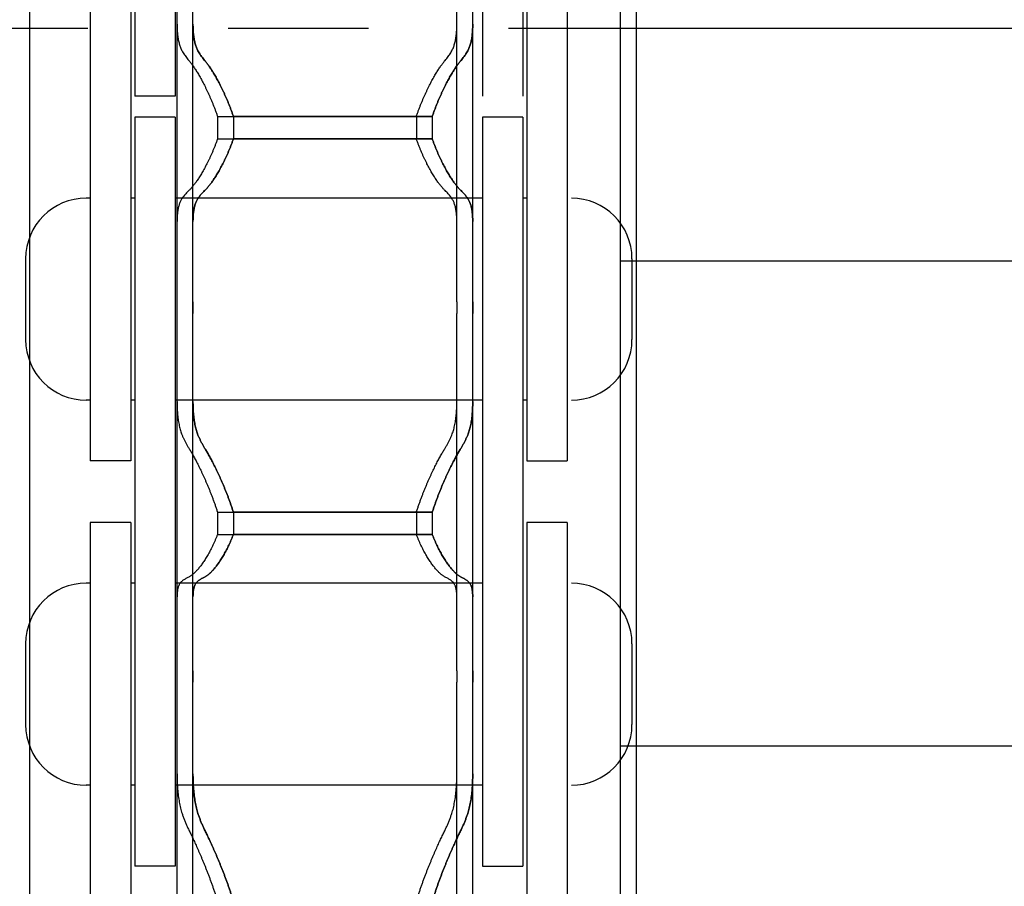
# Model space of a CAD drawing. Units: millimetres. Extents: x 63981 to 303970, y -19131 to 15677.
# Drawn here: x 72923 to 73045, y -15433 to -15325 of the extents above; entities that cross this region are included whole.
import ezdxf

# ---------------------------------------------------------------- set-up
doc = ezdxf.new("R2010")
doc.units = ezdxf.units.MM
doc.header["$LTSCALE"] = 46.255
doc.linetypes.add('CENTER', pattern=[0.6, 0.375, -0.075, 0.075, -0.075])
doc.layers.get('0').update_dxf_attribs({"linetype": 'CONTINUOUS'})
for name, color, linetype in [('FLGU_TSS4005_01_LEFT_2_336', 7, 'CONTINUOUS'), ('FLGU_TSS4005_01_NEW_VIE232', 7, 'CONTINUOUS'), ('FLGU_TSS4006_21_NEW_VIE282', 7, 'CONTINUOUS'), ('FLGU_TSS4006_21_NEW_VIE298', 7, 'CONTINUOUS'), ('FLGU_TSS4006_21_NEW_VIE299', 7, 'CONTINUOUS'), ('FLGU_TSS4006_21_NEW_VIE300', 7, 'CONTINUOUS'), ('FLGU_TSS4006_22_NEW_VIE293', 7, 'CONTINUOUS'), ('FLGU_TSS4006_22_NEW_VIE294', 7, 'CONTINUOUS'), ('FLGU_TSS4006_23_NEW_VIE295', 7, 'CONTINUOUS'), ('FLGU_TSS4006_23_NEW_VIE301', 7, 'CONTINUOUS')]:
    doc.layers.add(name, color=color, linetype=linetype)

msp = doc.modelspace()

# ---------------------------------------------------------------- linework, layer by layer
for p, q in [((72985.6677, -15379.8908), (72990.6677, -15379.8908)), ((72980.1677, -15430.0158), (72985.1677, -15430.0158))]:
    msp.add_line(p, q)
at = {"layer": 'FLGU_TSS4005_01_LEFT_2_336', "color": 7, "linetype": 'CENTER', "ltscale": 5}
msp.add_line((74041.487, -15326.3908), (70565.6237, -15326.3908), dxfattribs=at)
at = {"layer": 'FLGU_TSS4005_01_NEW_VIE232', "color": 7, "linetype": 'Continuous'}
for p, q in [((72924.1677, -15126.3908), (72924.1677, -15526.3908)), ((72924.1677, -15126.3908), (72924.1677, -15526.3908)), ((72997.2012, -15126.3908), (72997.2012, -15526.3908)), ((72999.1677, -15126.3908), (72999.1677, -15526.3908)), ((72999.1677, -15126.3908), (72999.1677, -15526.3908)), ((72942.4012, -15360.2352), (72942.4012, -15315.5727)), ((72944.3677, -15360.2352), (72944.3677, -15315.5727)), ((72944.3677, -15360.2352), (72944.3677, -15315.5727)), ((72977.0012, -15360.2352), (72977.0012, -15315.5727)), ((72978.9677, -15360.2352), (72978.9677, -15315.5727)), ((72978.9677, -15360.2352), (72978.9677, -15315.5727)), ((72942.4012, -15325.8772), (72942.4063, -15326.285)), ((72944.3677, -15325.8772), (72944.3728, -15326.285)), ((72944.3728, -15326.285), (72944.3677, -15325.8772)), ((72976.9961, -15326.285), (72977.0012, -15325.8772)), ((72978.9626, -15326.285), (72978.9677, -15325.8772)), ((72978.9677, -15325.8772), (72978.9626, -15326.285)), ((72947.4024, -15337.2833), (72971.9999, -15337.2833)), ((72947.4024, -15337.2833), (72947.4024, -15340.079)), ((72949.369, -15337.2833), (72973.9665, -15337.2833)), ((72949.369, -15337.2833), (72949.369, -15340.079)), ((72973.9665, -15337.2833), (72949.369, -15337.2833)), ((72949.369, -15337.2833), (72949.369, -15340.079)), ((72971.9999, -15337.2833), (72971.9999, -15340.079)), ((72973.9665, -15337.2833), (72973.9665, -15340.079)), ((72973.9665, -15337.2833), (72973.9665, -15340.079)), ((72947.4024, -15340.079), (72971.9999, -15340.079)), ((72949.369, -15340.079), (72973.9665, -15340.079)), ((72973.9665, -15340.079), (72949.369, -15340.079)), ((72942.4063, -15349.9205), (72942.4012, -15350.2886)), ((72944.3728, -15349.9205), (72944.3677, -15350.2886)), ((72944.3677, -15350.2886), (72944.3728, -15349.9205)), ((72977.0012, -15350.2886), (72976.9961, -15349.9205)), ((72978.9677, -15350.2886), (72978.9626, -15349.9205)), ((72978.9626, -15349.9205), (72978.9677, -15350.2886)), ((72997.2012, -15355.1408), (73147.2012, -15355.1408)), ((72942.4012, -15361.6583), (72942.4012, -15360.2352)), ((72944.3677, -15361.6583), (72944.3677, -15360.2352)), ((72944.3677, -15360.2352), (72944.3677, -15361.6583)), ((72977.0012, -15360.2352), (72977.0012, -15361.6583)), ((72978.9677, -15360.2352), (72978.9677, -15361.6583)), ((72978.9677, -15361.6583), (72978.9677, -15360.2352)), ((72942.4012, -15405.8508), (72942.4012, -15361.6583)), ((72944.3677, -15405.8508), (72944.3677, -15361.6583)), ((72944.3677, -15405.8508), (72944.3677, -15361.6583)), ((72977.0012, -15405.8508), (72977.0012, -15361.6583)), ((72978.9677, -15405.8508), (72978.9677, -15361.6583)), ((72978.9677, -15405.8508), (72978.9677, -15361.6583)), ((72942.4012, -15372.5688), (72942.4063, -15373.0517)), ((72944.3677, -15372.5688), (72944.3728, -15373.0517)), ((72944.3728, -15373.0517), (72944.3677, -15372.5688)), ((72976.9961, -15373.0517), (72977.0012, -15372.5688)), ((72978.9626, -15373.0517), (72978.9677, -15372.5688)), ((72978.9677, -15372.5688), (72978.9626, -15373.0517)), ((72947.4024, -15386.2437), (72971.9999, -15386.2437)), ((72947.4024, -15386.2437), (72947.4024, -15389.01)), ((72949.369, -15386.2437), (72973.9665, -15386.2437)), ((72949.369, -15386.2437), (72949.369, -15389.01)), ((72973.9665, -15386.2437), (72949.369, -15386.2437)), ((72949.369, -15386.2437), (72949.369, -15389.01)), ((72971.9999, -15386.2437), (72971.9999, -15389.01)), ((72973.9665, -15386.2437), (72973.9665, -15389.01)), ((72973.9665, -15386.2437), (72973.9665, -15389.01)), ((72947.4024, -15389.01), (72971.9999, -15389.01)), ((72949.369, -15389.01), (72973.9665, -15389.01)), ((72973.9665, -15389.01), (72949.369, -15389.01)), ((72942.4063, -15396.4384), (72942.4012, -15396.7233)), ((72944.3728, -15396.4384), (72944.3677, -15396.7233)), ((72944.3677, -15396.7233), (72944.3728, -15396.4384)), ((72977.0012, -15396.7233), (72976.9961, -15396.4384)), ((72978.9677, -15396.7233), (72978.9626, -15396.4384)), ((72978.9626, -15396.4384), (72978.9677, -15396.7233)), ((72942.4012, -15407.2489), (72942.4012, -15405.8508)), ((72944.3677, -15407.2489), (72944.3677, -15405.8508)), ((72944.3677, -15405.8508), (72944.3677, -15407.2489)), ((72977.0012, -15405.8508), (72977.0012, -15407.2489)), ((72978.9677, -15405.8508), (72978.9677, -15407.2489)), ((72978.9677, -15407.2489), (72978.9677, -15405.8508)), ((72942.4012, -15450.3509), (72942.4012, -15407.2489)), ((72944.3677, -15450.3509), (72944.3677, -15407.2489)), ((72944.3677, -15450.3509), (72944.3677, -15407.2489)), ((72977.0012, -15450.3509), (72977.0012, -15407.2489)), ((72978.9677, -15450.3509), (72978.9677, -15407.2489)), ((72978.9677, -15450.3509), (72978.9677, -15407.2489)), ((72997.2012, -15415.1408), (73147.2012, -15415.1408)), ((72942.4012, -15418.6122), (72942.4063, -15419.1633)), ((72944.3677, -15418.6122), (72944.3728, -15419.1633)), ((72944.3728, -15419.1633), (72944.3677, -15418.6122)), ((72976.9961, -15419.1633), (72977.0012, -15418.6122)), ((72978.9626, -15419.1633), (72978.9677, -15418.6122)), ((72978.9677, -15418.6122), (72978.9626, -15419.1633))]:
    msp.add_line(p, q, dxfattribs=at)
for points, start_tangent, end_tangent in [([(72942.4063, -15326.285), (72942.4194, -15326.6155), (72942.4407, -15326.9319), (72942.4703, -15327.2343), (72942.5084, -15327.5229), (72942.555, -15327.7979), (72942.6102, -15328.0595), (72942.6742, -15328.3078), (72942.7471, -15328.5431), (72942.8289, -15328.7657), (72942.9199, -15328.9756), (72943.0202, -15329.173)], (0.00159569, -0.05956222), (0.02866691, -0.05223422)), ([(72944.3728, -15326.285), (72944.3859, -15326.6155), (72944.4072, -15326.9319), (72944.4369, -15327.2343), (72944.4749, -15327.5229), (72944.5216, -15327.7979), (72944.5768, -15328.0595), (72944.6408, -15328.3078), (72944.7136, -15328.5431), (72944.7955, -15328.7657), (72944.8865, -15328.9756), (72944.9868, -15329.173)], (0.00159569, -0.05956222), (0.02866691, -0.05223422)), ([(72944.9868, -15329.173), (72944.8865, -15328.9756), (72944.7955, -15328.7657), (72944.7136, -15328.5431), (72944.6408, -15328.3078), (72944.5768, -15328.0595), (72944.5216, -15327.7979), (72944.4749, -15327.5229), (72944.4369, -15327.2343), (72944.4072, -15326.9319), (72944.3859, -15326.6155), (72944.3728, -15326.285)], (-0.02866691, 0.05223422), (-0.00159569, 0.05956222)), ([(72976.3821, -15329.173), (72976.4824, -15328.9756), (72976.5734, -15328.7657), (72976.6553, -15328.5431), (72976.7281, -15328.3078), (72976.7921, -15328.0595), (72976.8474, -15327.7979), (72976.894, -15327.5229), (72976.932, -15327.2343), (72976.9617, -15326.9319), (72976.983, -15326.6155), (72976.9961, -15326.285)], (0.02866691, 0.05223422), (0.00159569, 0.05956222)), ([(72978.3487, -15329.173), (72978.449, -15328.9756), (72978.54, -15328.7657), (72978.6218, -15328.5431), (72978.6947, -15328.3078), (72978.7587, -15328.0595), (72978.8139, -15327.7979), (72978.8605, -15327.5229), (72978.8986, -15327.2343), (72978.9282, -15326.9319), (72978.9495, -15326.6155), (72978.9626, -15326.285)], (0.02866691, 0.05223422), (0.00159569, 0.05956222)), ([(72978.9626, -15326.285), (72978.9495, -15326.6155), (72978.9282, -15326.9319), (72978.8986, -15327.2343), (72978.8605, -15327.5229), (72978.8139, -15327.7979), (72978.7587, -15328.0595), (72978.6947, -15328.3078), (72978.6218, -15328.5431), (72978.54, -15328.7657), (72978.449, -15328.9756), (72978.3487, -15329.173)], (-0.00159569, -0.05956222), (-0.02866691, -0.05223422)), ([(72943.0202, -15329.173), (72943.1581, -15329.4113), (72943.3096, -15329.6486), (72943.4746, -15329.8848), (72943.6532, -15330.1199), (72943.8451, -15330.3538)], (0.01388295, -0.02529624), (0.01870845, -0.02196884)), ([(72944.9868, -15329.173), (72945.1247, -15329.4113), (72945.2762, -15329.6486), (72945.4412, -15329.8848), (72945.6198, -15330.1199), (72945.8117, -15330.3538)], (0.01388295, -0.02529624), (0.01870845, -0.02196884)), ([(72945.8117, -15330.3538), (72945.6198, -15330.1199), (72945.4412, -15329.8848), (72945.2762, -15329.6486), (72945.1247, -15329.4113), (72944.9868, -15329.173)], (-0.01870845, 0.02196884), (-0.01388295, 0.02529624)), ([(72975.5572, -15330.3538), (72975.7491, -15330.1199), (72975.9277, -15329.8848), (72976.0928, -15329.6486), (72976.2443, -15329.4113), (72976.3821, -15329.173)], (0.01870845, 0.02196884), (0.01388295, 0.02529624)), ([(72977.5238, -15330.3538), (72977.7157, -15330.1199), (72977.8943, -15329.8848), (72978.0593, -15329.6486), (72978.2108, -15329.4113), (72978.3487, -15329.173)], (0.01870845, 0.02196884), (0.01388295, 0.02529624)), ([(72978.3487, -15329.173), (72978.2108, -15329.4113), (72978.0593, -15329.6486), (72977.8943, -15329.8848), (72977.7157, -15330.1199), (72977.5238, -15330.3538)], (-0.01388295, -0.02529624), (-0.01870845, -0.02196884)), ([(72943.8451, -15330.3538), (72943.9618, -15330.4945), (72944.0828, -15330.6478), (72944.2078, -15330.8135), (72944.3366, -15330.9916), (72944.469, -15331.182), (72944.6049, -15331.3848), (72944.7439, -15331.6), (72944.886, -15331.8273), (72945.0308, -15332.0667), (72945.1779, -15332.3181), (72945.3271, -15332.5811), (72945.478, -15332.8556), (72945.6302, -15333.1413), (72945.7833, -15333.4379), (72945.9368, -15333.7449), (72946.0905, -15334.0619), (72946.2437, -15334.3885), (72946.3961, -15334.7244), (72946.5472, -15335.0687), (72946.6966, -15335.4212), (72946.8438, -15335.781), (72946.9884, -15336.1478), (72947.13, -15336.5208), (72947.2681, -15336.8995), (72947.4024, -15337.2833)], (0.10147501, -0.11915945), (0.05073529, -0.14806108)), ([(72945.8117, -15330.3538), (72945.9284, -15330.4945), (72946.0494, -15330.6478), (72946.1744, -15330.8135), (72946.3031, -15330.9916), (72946.4355, -15331.182), (72946.5714, -15331.3848), (72946.7105, -15331.6), (72946.8526, -15331.8273), (72946.9974, -15332.0667), (72947.1445, -15332.3181), (72947.2937, -15332.5811), (72947.4445, -15332.8556), (72947.5967, -15333.1413), (72947.7498, -15333.4379), (72947.9034, -15333.7449), (72948.057, -15334.0619), (72948.2103, -15334.3885), (72948.3627, -15334.7244), (72948.5138, -15335.0687), (72948.6632, -15335.4212), (72948.8104, -15335.781), (72948.955, -15336.1478), (72949.0965, -15336.5208), (72949.2347, -15336.8995), (72949.369, -15337.2833)], (0.10147501, -0.11915945), (0.05073529, -0.14806108)), ([(72949.369, -15337.2833), (72949.2347, -15336.8995), (72949.0965, -15336.5208), (72948.955, -15336.1478), (72948.8104, -15335.781), (72948.6632, -15335.4212), (72948.5138, -15335.0687), (72948.3627, -15334.7244), (72948.2103, -15334.3885), (72948.057, -15334.0619), (72947.9034, -15333.7449), (72947.7498, -15333.4379), (72947.5967, -15333.1413), (72947.4445, -15332.8556), (72947.2937, -15332.5811), (72947.1445, -15332.3181), (72946.9974, -15332.0667), (72946.8526, -15331.8273), (72946.7105, -15331.6), (72946.5714, -15331.3849), (72946.4355, -15331.182), (72946.3031, -15330.9916), (72946.1744, -15330.8135), (72946.0494, -15330.6478), (72945.9284, -15330.4945), (72945.8117, -15330.3538)], (-0.05073529, 0.14806108), (-0.10147501, 0.11915945)), ([(72971.9999, -15337.2833), (72972.1342, -15336.8995), (72972.2724, -15336.5208), (72972.4139, -15336.1478), (72972.5585, -15335.781), (72972.7057, -15335.4212), (72972.8551, -15335.0687), (72973.0062, -15334.7244), (72973.1586, -15334.3885), (72973.3119, -15334.0619), (72973.4655, -15333.7449), (72973.6191, -15333.4379), (72973.7722, -15333.1413), (72973.9244, -15332.8556), (72974.0752, -15332.5811), (72974.2244, -15332.3181), (72974.3716, -15332.0667), (72974.5163, -15331.8273), (72974.6584, -15331.6), (72974.7975, -15331.3849), (72974.9334, -15331.182), (72975.0658, -15330.9916), (72975.1946, -15330.8135), (72975.3195, -15330.6478), (72975.4405, -15330.4945), (72975.5572, -15330.3538)], (0.05073529, 0.14806108), (0.10147501, 0.11915945)), ([(72973.9665, -15337.2833), (72974.1008, -15336.8995), (72974.2389, -15336.5208), (72974.3805, -15336.1478), (72974.5251, -15335.781), (72974.6723, -15335.4212), (72974.8217, -15335.0687), (72974.9728, -15334.7244), (72975.1252, -15334.3885), (72975.2784, -15334.0619), (72975.4321, -15333.7449), (72975.5856, -15333.4379), (72975.7387, -15333.1413), (72975.8909, -15332.8556), (72976.0418, -15332.5811), (72976.191, -15332.3181), (72976.3381, -15332.0667), (72976.4829, -15331.8273), (72976.625, -15331.6), (72976.7641, -15331.3849), (72976.8999, -15331.182), (72977.0324, -15330.9916), (72977.1611, -15330.8135), (72977.2861, -15330.6478), (72977.4071, -15330.4945), (72977.5238, -15330.3538)], (0.05073529, 0.14806108), (0.10147501, 0.11915945)), ([(72977.5238, -15330.3538), (72977.4071, -15330.4945), (72977.2861, -15330.6478), (72977.1611, -15330.8135), (72977.0324, -15330.9916), (72976.8999, -15331.182), (72976.7641, -15331.3848), (72976.625, -15331.6), (72976.4829, -15331.8273), (72976.3381, -15332.0667), (72976.191, -15332.3181), (72976.0418, -15332.5811), (72975.8909, -15332.8556), (72975.7387, -15333.1413), (72975.5856, -15333.4379), (72975.4321, -15333.7449), (72975.2784, -15334.0619), (72975.1252, -15334.3885), (72974.9728, -15334.7244), (72974.8217, -15335.0687), (72974.6723, -15335.4212), (72974.5251, -15335.781), (72974.3805, -15336.1478), (72974.2389, -15336.5208), (72974.1008, -15336.8995), (72973.9665, -15337.2833)], (-0.10147501, -0.11915945), (-0.05073529, -0.14806108)), ([(72947.4024, -15340.079), (72947.2681, -15340.4476), (72947.13, -15340.8105), (72946.9884, -15341.167), (72946.8438, -15341.5165), (72946.6966, -15341.8585), (72946.5472, -15342.1924), (72946.3961, -15342.5177), (72946.2437, -15342.8337), (72946.0905, -15343.14), (72945.9368, -15343.4362), (72945.7833, -15343.7218), (72945.6302, -15343.9965), (72945.478, -15344.2599), (72945.3271, -15344.5117), (72945.1779, -15344.7516), (72945.0308, -15344.9795), (72944.886, -15345.1951), (72944.7439, -15345.3983), (72944.6049, -15345.589), (72944.469, -15345.7672), (72944.3366, -15345.9328), (72944.2078, -15346.0858), (72944.0828, -15346.2263), (72943.9618, -15346.3541), (72943.8451, -15346.4694)], (-0.04943459, -0.13874433), (-0.10670626, -0.10152606)), ([(72949.369, -15340.079), (72949.2347, -15340.4476), (72949.0965, -15340.8105), (72948.955, -15341.167), (72948.8104, -15341.5165), (72948.6632, -15341.8585), (72948.5138, -15342.1924), (72948.3627, -15342.5177), (72948.2103, -15342.8337), (72948.057, -15343.14), (72947.9034, -15343.4362), (72947.7498, -15343.7218), (72947.5967, -15343.9965), (72947.4445, -15344.2599), (72947.2937, -15344.5117), (72947.1445, -15344.7516), (72946.9974, -15344.9795), (72946.8526, -15345.1951), (72946.7105, -15345.3983), (72946.5714, -15345.589), (72946.4355, -15345.7672), (72946.3031, -15345.9328), (72946.1744, -15346.0858), (72946.0494, -15346.2263), (72945.9284, -15346.3541), (72945.8117, -15346.4694)], (-0.04943459, -0.13874433), (-0.10670626, -0.10152606)), ([(72945.8117, -15346.4694), (72945.9284, -15346.3542), (72946.0494, -15346.2263), (72946.1744, -15346.0858), (72946.3031, -15345.9328), (72946.4355, -15345.7672), (72946.5714, -15345.589), (72946.7105, -15345.3983), (72946.8526, -15345.1951), (72946.9974, -15344.9795), (72947.1445, -15344.7516), (72947.2937, -15344.5117), (72947.4445, -15344.2599), (72947.5967, -15343.9965), (72947.7498, -15343.7218), (72947.9034, -15343.4362), (72948.057, -15343.14), (72948.2103, -15342.8337), (72948.3627, -15342.5177), (72948.5138, -15342.1924), (72948.6632, -15341.8585), (72948.8104, -15341.5165), (72948.955, -15341.167), (72949.0965, -15340.8105), (72949.2347, -15340.4476), (72949.369, -15340.079)], (0.10670626, 0.10152606), (0.04943459, 0.13874433)), ([(72975.5572, -15346.4694), (72975.4405, -15346.3542), (72975.3195, -15346.2263), (72975.1946, -15346.0858), (72975.0658, -15345.9328), (72974.9334, -15345.7672), (72974.7975, -15345.589), (72974.6584, -15345.3983), (72974.5163, -15345.1951), (72974.3716, -15344.9795), (72974.2244, -15344.7516), (72974.0752, -15344.5117), (72973.9244, -15344.2599), (72973.7722, -15343.9965), (72973.6191, -15343.7218), (72973.4655, -15343.4362), (72973.3119, -15343.14), (72973.1586, -15342.8337), (72973.0062, -15342.5177), (72972.8551, -15342.1924), (72972.7057, -15341.8585), (72972.5585, -15341.5165), (72972.4139, -15341.167), (72972.2724, -15340.8105), (72972.1342, -15340.4476), (72971.9999, -15340.079)], (-0.10670626, 0.10152606), (-0.04943459, 0.13874433)), ([(72977.5238, -15346.4694), (72977.4071, -15346.3542), (72977.2861, -15346.2263), (72977.1611, -15346.0858), (72977.0324, -15345.9328), (72976.8999, -15345.7672), (72976.7641, -15345.589), (72976.625, -15345.3983), (72976.4829, -15345.1951), (72976.3381, -15344.9795), (72976.191, -15344.7516), (72976.0418, -15344.5117), (72975.8909, -15344.2599), (72975.7387, -15343.9965), (72975.5856, -15343.7218), (72975.4321, -15343.4362), (72975.2784, -15343.14), (72975.1252, -15342.8337), (72974.9728, -15342.5177), (72974.8217, -15342.1924), (72974.6723, -15341.8585), (72974.5251, -15341.5165), (72974.3805, -15341.167), (72974.2389, -15340.8105), (72974.1008, -15340.4476), (72973.9665, -15340.079)], (-0.10670626, 0.10152606), (-0.04943459, 0.13874433)), ([(72973.9665, -15340.079), (72974.1008, -15340.4476), (72974.2389, -15340.8105), (72974.3805, -15341.167), (72974.5251, -15341.5165), (72974.6723, -15341.8585), (72974.8217, -15342.1924), (72974.9728, -15342.5177), (72975.1252, -15342.8337), (72975.2784, -15343.14), (72975.4321, -15343.4362), (72975.5856, -15343.7218), (72975.7387, -15343.9965), (72975.8909, -15344.2599), (72976.0418, -15344.5117), (72976.191, -15344.7516), (72976.3381, -15344.9795), (72976.4829, -15345.1951), (72976.625, -15345.3983), (72976.7641, -15345.589), (72976.8999, -15345.7672), (72977.0324, -15345.9328), (72977.1611, -15346.0858), (72977.2861, -15346.2263), (72977.4071, -15346.3541), (72977.5238, -15346.4694)], (0.04943459, -0.13874433), (0.10670626, -0.10152606)), ([(72943.8451, -15346.4694), (72943.6532, -15346.6589), (72943.4746, -15346.8494), (72943.3096, -15347.0408), (72943.1581, -15347.2331), (72943.0202, -15347.4261)], (-0.01833753, -0.01744731), (-0.0141948, -0.02095665)), ([(72945.8117, -15346.4694), (72945.6198, -15346.6589), (72945.4412, -15346.8494), (72945.2762, -15347.0408), (72945.1247, -15347.2331), (72944.9868, -15347.4261)], (-0.01833753, -0.01744731), (-0.0141948, -0.02095665)), ([(72944.9868, -15347.4261), (72945.1247, -15347.2331), (72945.2762, -15347.0408), (72945.4412, -15346.8494), (72945.6198, -15346.6589), (72945.8117, -15346.4694)], (0.0141948, 0.02095665), (0.01833753, 0.01744731)), ([(72976.3821, -15347.4261), (72976.2443, -15347.2331), (72976.0928, -15347.0408), (72975.9277, -15346.8494), (72975.7491, -15346.6589), (72975.5572, -15346.4694)], (-0.0141948, 0.02095665), (-0.01833753, 0.01744731)), ([(72978.3487, -15347.4261), (72978.2108, -15347.2331), (72978.0593, -15347.0408), (72977.8943, -15346.8494), (72977.7157, -15346.6589), (72977.5238, -15346.4694)], (-0.0141948, 0.02095665), (-0.01833753, 0.01744731)), ([(72977.5238, -15346.4694), (72977.7157, -15346.6589), (72977.8943, -15346.8494), (72978.0593, -15347.0408), (72978.2108, -15347.2331), (72978.3487, -15347.4261)], (0.01833753, -0.01744731), (0.0141948, -0.02095665)), ([(72943.0202, -15347.4261), (72942.92, -15347.5873), (72942.829, -15347.7611), (72942.7471, -15347.9475), (72942.6742, -15348.1469), (72942.6102, -15348.3593), (72942.555, -15348.585), (72942.5084, -15348.8243), (72942.4703, -15349.0772), (72942.4407, -15349.3441), (72942.4194, -15349.6252), (72942.4063, -15349.9205)], (-0.02917964, -0.04307968), (-0.00155543, -0.05200856)), ([(72944.9868, -15347.4261), (72944.8865, -15347.5873), (72944.7955, -15347.7611), (72944.7137, -15347.9475), (72944.6408, -15348.1469), (72944.5768, -15348.3593), (72944.5216, -15348.585), (72944.475, -15348.8243), (72944.4369, -15349.0772), (72944.4073, -15349.3441), (72944.3859, -15349.6252), (72944.3728, -15349.9205)], (-0.02917964, -0.04307968), (-0.00155543, -0.05200856)), ([(72944.3728, -15349.9205), (72944.3859, -15349.6252), (72944.4073, -15349.3441), (72944.4369, -15349.0772), (72944.475, -15348.8243), (72944.5216, -15348.585), (72944.5768, -15348.3593), (72944.6408, -15348.1469), (72944.7137, -15347.9475), (72944.7955, -15347.7611), (72944.8865, -15347.5873), (72944.9868, -15347.4261)], (0.00155543, 0.05200856), (0.02917964, 0.04307968)), ([(72976.9961, -15349.9205), (72976.983, -15349.6252), (72976.9616, -15349.3441), (72976.932, -15349.0772), (72976.8939, -15348.8243), (72976.8473, -15348.585), (72976.7921, -15348.3593), (72976.7281, -15348.1469), (72976.6552, -15347.9475), (72976.5734, -15347.7611), (72976.4824, -15347.5873), (72976.3821, -15347.4261)], (-0.00155543, 0.05200856), (-0.02917964, 0.04307968)), ([(72978.9626, -15349.9205), (72978.9495, -15349.6252), (72978.9282, -15349.3441), (72978.8986, -15349.0772), (72978.8605, -15348.8243), (72978.8139, -15348.585), (72978.7587, -15348.3593), (72978.6947, -15348.1469), (72978.6218, -15347.9475), (72978.54, -15347.7611), (72978.449, -15347.5873), (72978.3487, -15347.4261)], (-0.00155543, 0.05200856), (-0.02917964, 0.04307968)), ([(72978.3487, -15347.4261), (72978.449, -15347.5873), (72978.54, -15347.7611), (72978.6218, -15347.9475), (72978.6947, -15348.1469), (72978.7587, -15348.3593), (72978.8139, -15348.585), (72978.8605, -15348.8243), (72978.8986, -15349.0772), (72978.9282, -15349.3441), (72978.9495, -15349.6252), (72978.9626, -15349.9205)], (0.02917964, -0.04307968), (0.00155543, -0.05200856)), ([(72942.4063, -15373.0517), (72942.4194, -15373.4493), (72942.4407, -15373.833), (72942.4703, -15374.203), (72942.5084, -15374.5596), (72942.555, -15374.903), (72942.6102, -15375.2334), (72942.6742, -15375.5507), (72942.7471, -15375.8554), (72942.8289, -15376.1476), (72942.9199, -15376.4275), (72943.0202, -15376.6952)], (0.00166133, -0.07426284), (0.02765215, -0.06894265)), ([(72944.3728, -15373.0517), (72944.386, -15373.4493), (72944.4073, -15373.833), (72944.4369, -15374.203), (72944.4749, -15374.5596), (72944.5215, -15374.903), (72944.5768, -15375.2334), (72944.6408, -15375.5507), (72944.7136, -15375.8554), (72944.7955, -15376.1476), (72944.8865, -15376.4275), (72944.9868, -15376.6952)], (0.00166133, -0.07426284), (0.02765215, -0.06894265)), ([(72944.9868, -15376.6952), (72944.8865, -15376.4275), (72944.7955, -15376.1476), (72944.7136, -15375.8554), (72944.6408, -15375.5507), (72944.5768, -15375.2334), (72944.5215, -15374.903), (72944.4749, -15374.5596), (72944.4369, -15374.203), (72944.4073, -15373.833), (72944.386, -15373.4493), (72944.3728, -15373.0517)], (-0.02765215, 0.06894265), (-0.00166133, 0.07426284)), ([(72976.3821, -15376.6952), (72976.4824, -15376.4275), (72976.5734, -15376.1476), (72976.6553, -15375.8554), (72976.7281, -15375.5507), (72976.7921, -15375.2334), (72976.8474, -15374.903), (72976.894, -15374.5596), (72976.932, -15374.203), (72976.9616, -15373.833), (72976.983, -15373.4493), (72976.9961, -15373.0517)], (0.02765215, 0.06894265), (0.00166133, 0.07426284)), ([(72978.3487, -15376.6952), (72978.449, -15376.4275), (72978.54, -15376.1476), (72978.6218, -15375.8554), (72978.6947, -15375.5507), (72978.7587, -15375.2334), (72978.8139, -15374.903), (72978.8605, -15374.5596), (72978.8986, -15374.203), (72978.9282, -15373.833), (72978.9495, -15373.4493), (72978.9626, -15373.0517)], (0.02765215, 0.06894265), (0.00166133, 0.07426284)), ([(72978.9626, -15373.0517), (72978.9495, -15373.4493), (72978.9282, -15373.833), (72978.8986, -15374.203), (72978.8605, -15374.5596), (72978.8139, -15374.903), (72978.7587, -15375.2334), (72978.6947, -15375.5507), (72978.6218, -15375.8554), (72978.54, -15376.1476), (72978.449, -15376.4275), (72978.3487, -15376.6952)], (-0.00166133, -0.07426284), (-0.02765215, -0.06894265)), ([(72943.0202, -15376.6952), (72943.1581, -15377.0213), (72943.3096, -15377.346), (72943.4746, -15377.6692), (72943.6532, -15377.9909), (72943.8451, -15378.3109)], (0.01352281, -0.03371523), (0.01919432, -0.0308409)), ([(72944.9868, -15376.6952), (72945.1247, -15377.0213), (72945.2762, -15377.346), (72945.4412, -15377.6692), (72945.6198, -15377.9909), (72945.8117, -15378.3109)], (0.01352281, -0.03371523), (0.01919432, -0.0308409)), ([(72945.8117, -15378.3109), (72945.6198, -15377.9909), (72945.4412, -15377.6692), (72945.2762, -15377.346), (72945.1247, -15377.0213), (72944.9868, -15376.6952)], (-0.01919432, 0.0308409), (-0.01352281, 0.03371523)), ([(72975.5572, -15378.3109), (72975.7491, -15377.9909), (72975.9277, -15377.6692), (72976.0928, -15377.346), (72976.2443, -15377.0213), (72976.3821, -15376.6952)], (0.01919432, 0.0308409), (0.01352281, 0.03371523)), ([(72977.5238, -15378.3109), (72977.7157, -15377.9909), (72977.8943, -15377.6692), (72978.0593, -15377.346), (72978.2108, -15377.0213), (72978.3487, -15376.6952)], (0.01919432, 0.0308409), (0.01352281, 0.03371523)), ([(72978.3487, -15376.6952), (72978.2108, -15377.0213), (72978.0593, -15377.346), (72977.8943, -15377.6692), (72977.7157, -15377.9909), (72977.5238, -15378.3109)], (-0.01352281, -0.03371523), (-0.01919432, -0.0308409)), ([(72943.8451, -15378.3109), (72943.9618, -15378.501), (72944.0828, -15378.7033), (72944.2078, -15378.9177), (72944.3366, -15379.1439), (72944.469, -15379.3819), (72944.6049, -15379.6318), (72944.7439, -15379.8934), (72944.886, -15380.1665), (72945.0308, -15380.451), (72945.1779, -15380.7466), (72945.3271, -15381.053), (72945.478, -15381.37), (72945.6302, -15381.6973), (72945.7833, -15382.0344), (72945.9368, -15382.3808), (72946.0905, -15382.7362), (72946.2437, -15383.0999), (72946.3961, -15383.4716), (72946.5472, -15383.8506), (72946.6966, -15384.2363), (72946.8438, -15384.6281), (72946.9884, -15385.0253), (72947.13, -15385.4274), (72947.2681, -15385.8338), (72947.4024, -15386.2437)], (0.0920766, -0.1479461), (0.05333338, -0.16589665)), ([(72945.8117, -15378.3109), (72945.9284, -15378.501), (72946.0494, -15378.7033), (72946.1744, -15378.9177), (72946.3031, -15379.1439), (72946.4355, -15379.3819), (72946.5714, -15379.6318), (72946.7105, -15379.8934), (72946.8526, -15380.1665), (72946.9974, -15380.451), (72947.1445, -15380.7466), (72947.2937, -15381.053), (72947.4445, -15381.37), (72947.5967, -15381.6973), (72947.7498, -15382.0344), (72947.9034, -15382.3808), (72948.057, -15382.7362), (72948.2103, -15383.0999), (72948.3627, -15383.4716), (72948.5138, -15383.8506), (72948.6632, -15384.2363), (72948.8104, -15384.6281), (72948.955, -15385.0253), (72949.0965, -15385.4274), (72949.2347, -15385.8338), (72949.369, -15386.2437)], (0.0920766, -0.1479461), (0.05333338, -0.16589665)), ([(72949.369, -15386.2437), (72949.2347, -15385.8338), (72949.0965, -15385.4274), (72948.955, -15385.0253), (72948.8104, -15384.6281), (72948.6632, -15384.2363), (72948.5138, -15383.8506), (72948.3627, -15383.4716), (72948.2103, -15383.0999), (72948.057, -15382.7362), (72947.9034, -15382.3808), (72947.7498, -15382.0344), (72947.5967, -15381.6973), (72947.4445, -15381.37), (72947.2937, -15381.053), (72947.1445, -15380.7466), (72946.9974, -15380.451), (72946.8526, -15380.1665), (72946.7105, -15379.8934), (72946.5714, -15379.6318), (72946.4355, -15379.3819), (72946.3031, -15379.1439), (72946.1744, -15378.9177), (72946.0494, -15378.7033), (72945.9284, -15378.501), (72945.8117, -15378.3109)], (-0.05333338, 0.16589665), (-0.0920766, 0.1479461)), ([(72971.9999, -15386.2437), (72972.1342, -15385.8338), (72972.2724, -15385.4274), (72972.4139, -15385.0253), (72972.5585, -15384.6281), (72972.7057, -15384.2363), (72972.8551, -15383.8506), (72973.0062, -15383.4716), (72973.1586, -15383.0999), (72973.3119, -15382.7362), (72973.4655, -15382.3808), (72973.6191, -15382.0344), (72973.7722, -15381.6973), (72973.9244, -15381.37), (72974.0752, -15381.053), (72974.2244, -15380.7466), (72974.3716, -15380.451), (72974.5163, -15380.1665), (72974.6584, -15379.8934), (72974.7975, -15379.6318), (72974.9334, -15379.3819), (72975.0658, -15379.1439), (72975.1946, -15378.9177), (72975.3195, -15378.7033), (72975.4405, -15378.501), (72975.5572, -15378.3109)], (0.05333338, 0.16589665), (0.0920766, 0.1479461)), ([(72973.9665, -15386.2437), (72974.1008, -15385.8338), (72974.2389, -15385.4274), (72974.3805, -15385.0253), (72974.5251, -15384.6281), (72974.6723, -15384.2363), (72974.8217, -15383.8506), (72974.9728, -15383.4716), (72975.1252, -15383.0999), (72975.2784, -15382.7362), (72975.4321, -15382.3808), (72975.5856, -15382.0344), (72975.7387, -15381.6973), (72975.8909, -15381.37), (72976.0418, -15381.053), (72976.191, -15380.7466), (72976.3381, -15380.451), (72976.4829, -15380.1665), (72976.625, -15379.8934), (72976.7641, -15379.6318), (72976.8999, -15379.3819), (72977.0324, -15379.1439), (72977.1611, -15378.9177), (72977.2861, -15378.7033), (72977.4071, -15378.501), (72977.5238, -15378.3109)], (0.05333338, 0.16589665), (0.0920766, 0.1479461)), ([(72977.5238, -15378.3109), (72977.4071, -15378.501), (72977.2861, -15378.7033), (72977.1611, -15378.9177), (72977.0324, -15379.1439), (72976.8999, -15379.3819), (72976.7641, -15379.6318), (72976.625, -15379.8934), (72976.4829, -15380.1665), (72976.3381, -15380.451), (72976.191, -15380.7466), (72976.0418, -15381.053), (72975.8909, -15381.37), (72975.7387, -15381.6973), (72975.5856, -15382.0344), (72975.4321, -15382.3808), (72975.2784, -15382.7362), (72975.1252, -15383.0999), (72974.9728, -15383.4716), (72974.8217, -15383.8506), (72974.6723, -15384.2363), (72974.5251, -15384.6281), (72974.3805, -15385.0253), (72974.2389, -15385.4274), (72974.1008, -15385.8338), (72973.9665, -15386.2437)], (-0.0920766, -0.1479461), (-0.05333338, -0.16589665)), ([(72947.4024, -15389.01), (72947.2681, -15389.3445), (72947.13, -15389.672), (72946.9884, -15389.9917), (72946.8438, -15390.3032), (72946.6966, -15390.6059), (72946.5472, -15390.8993), (72946.3961, -15391.1829), (72946.2437, -15391.4562), (72946.0905, -15391.7187), (72945.9368, -15391.9702), (72945.7833, -15392.2101), (72945.6302, -15392.4383), (72945.478, -15392.6543), (72945.3271, -15392.8581), (72945.1779, -15393.0493), (72945.0308, -15393.2278), (72944.886, -15393.3936), (72944.7439, -15393.5465), (72944.6049, -15393.6865), (72944.469, -15393.8136), (72944.3366, -15393.9278), (72944.2078, -15394.0292), (72944.0828, -15394.1178), (72943.9618, -15394.1937), (72943.8451, -15394.2569)], (-0.04694856, -0.119912), (-0.11533732, -0.0572744)), ([(72949.369, -15389.01), (72949.2347, -15389.3445), (72949.0965, -15389.672), (72948.955, -15389.9917), (72948.8104, -15390.3032), (72948.6632, -15390.6059), (72948.5138, -15390.8993), (72948.3627, -15391.1829), (72948.2103, -15391.4562), (72948.057, -15391.7187), (72947.9034, -15391.9702), (72947.7498, -15392.2101), (72947.5967, -15392.4383), (72947.4445, -15392.6543), (72947.2937, -15392.8581), (72947.1445, -15393.0493), (72946.9974, -15393.2278), (72946.8526, -15393.3936), (72946.7105, -15393.5465), (72946.5714, -15393.6865), (72946.4355, -15393.8136), (72946.3031, -15393.9278), (72946.1744, -15394.0292), (72946.0494, -15394.1178), (72945.9284, -15394.1937), (72945.8117, -15394.2569)], (-0.04694856, -0.119912), (-0.11533732, -0.0572744)), ([(72945.8117, -15394.2569), (72945.9284, -15394.1937), (72946.0494, -15394.1178), (72946.1744, -15394.0292), (72946.3031, -15393.9278), (72946.4355, -15393.8136), (72946.5714, -15393.6865), (72946.7105, -15393.5465), (72946.8526, -15393.3936), (72946.9974, -15393.2278), (72947.1445, -15393.0493), (72947.2937, -15392.8581), (72947.4445, -15392.6543), (72947.5967, -15392.4383), (72947.7498, -15392.2101), (72947.9034, -15391.9702), (72948.057, -15391.7187), (72948.2103, -15391.4562), (72948.3627, -15391.1829), (72948.5138, -15390.8993), (72948.6632, -15390.6059), (72948.8104, -15390.3032), (72948.955, -15389.9917), (72949.0965, -15389.672), (72949.2347, -15389.3445), (72949.369, -15389.01)], (0.11533732, 0.0572744), (0.04694856, 0.119912)), ([(72975.5572, -15394.2569), (72975.4405, -15394.1937), (72975.3195, -15394.1178), (72975.1946, -15394.0292), (72975.0658, -15393.9278), (72974.9334, -15393.8136), (72974.7975, -15393.6865), (72974.6584, -15393.5465), (72974.5163, -15393.3936), (72974.3716, -15393.2278), (72974.2244, -15393.0493), (72974.0752, -15392.8581), (72973.9244, -15392.6543), (72973.7722, -15392.4383), (72973.6191, -15392.2101), (72973.4655, -15391.9702), (72973.3119, -15391.7187), (72973.1586, -15391.4562), (72973.0062, -15391.1829), (72972.8551, -15390.8993), (72972.7057, -15390.6059), (72972.5585, -15390.3032), (72972.4139, -15389.9917), (72972.2724, -15389.672), (72972.1342, -15389.3445), (72971.9999, -15389.01)], (-0.11533732, 0.0572744), (-0.04694856, 0.119912)), ([(72977.5238, -15394.2569), (72977.4071, -15394.1937), (72977.2861, -15394.1178), (72977.1611, -15394.0292), (72977.0324, -15393.9278), (72976.8999, -15393.8136), (72976.7641, -15393.6865), (72976.625, -15393.5465), (72976.4829, -15393.3936), (72976.3381, -15393.2278), (72976.191, -15393.0493), (72976.0418, -15392.8581), (72975.8909, -15392.6543), (72975.7387, -15392.4383), (72975.5856, -15392.2101), (72975.4321, -15391.9702), (72975.2784, -15391.7187), (72975.1252, -15391.4562), (72974.9728, -15391.1829), (72974.8217, -15390.8993), (72974.6723, -15390.6059), (72974.5251, -15390.3032), (72974.3805, -15389.9917), (72974.2389, -15389.672), (72974.1008, -15389.3445), (72973.9665, -15389.01)], (-0.11533732, 0.0572744), (-0.04694856, 0.119912)), ([(72973.9665, -15389.01), (72974.1008, -15389.3445), (72974.2389, -15389.672), (72974.3805, -15389.9917), (72974.5251, -15390.3032), (72974.6723, -15390.6059), (72974.8217, -15390.8993), (72974.9728, -15391.1829), (72975.1252, -15391.4562), (72975.2784, -15391.7187), (72975.4321, -15391.9702), (72975.5856, -15392.2101), (72975.7387, -15392.4383), (72975.8909, -15392.6543), (72976.0418, -15392.8581), (72976.191, -15393.0493), (72976.3381, -15393.2278), (72976.4829, -15393.3936), (72976.625, -15393.5465), (72976.7641, -15393.6865), (72976.8999, -15393.8136), (72977.0324, -15393.9278), (72977.1611, -15394.0292), (72977.2861, -15394.1178), (72977.4071, -15394.1937), (72977.5238, -15394.2569)], (0.04694856, -0.119912), (0.11533732, -0.0572744)), ([(72943.0202, -15394.7562), (72942.92, -15394.8433), (72942.829, -15394.9431), (72942.7471, -15395.0556), (72942.6742, -15395.181), (72942.6102, -15395.3195), (72942.555, -15395.4714), (72942.5084, -15395.6368), (72942.4703, -15395.816), (72942.4407, -15396.0092), (72942.4194, -15396.2166), (72942.4063, -15396.4384)], (-0.02926639, -0.02255094), (-0.00145816, -0.03691802)), ([(72943.8451, -15394.2569), (72943.6532, -15394.3558), (72943.4746, -15394.4552), (72943.3096, -15394.5551), (72943.1581, -15394.6554), (72943.0202, -15394.7562)], (-0.01729879, -0.00859026), (-0.01529926, -0.0117887)), ([(72944.9868, -15394.7562), (72944.8865, -15394.8433), (72944.7955, -15394.9431), (72944.7137, -15395.0556), (72944.6408, -15395.181), (72944.5768, -15395.3195), (72944.5216, -15395.4714), (72944.475, -15395.6368), (72944.4369, -15395.816), (72944.4073, -15396.0092), (72944.3859, -15396.2166), (72944.3728, -15396.4384)], (-0.02926639, -0.02255094), (-0.00145816, -0.03691802)), ([(72944.3728, -15396.4384), (72944.3859, -15396.2166), (72944.4073, -15396.0092), (72944.4369, -15395.816), (72944.475, -15395.6368), (72944.5216, -15395.4714), (72944.5768, -15395.3195), (72944.6408, -15395.181), (72944.7137, -15395.0556), (72944.7955, -15394.9431), (72944.8865, -15394.8433), (72944.9868, -15394.7562)], (0.00145816, 0.03691802), (0.02926639, 0.02255094)), ([(72945.8117, -15394.2569), (72945.6198, -15394.3558), (72945.4412, -15394.4552), (72945.2762, -15394.5551), (72945.1247, -15394.6554), (72944.9868, -15394.7562)], (-0.01729879, -0.00859026), (-0.01529926, -0.0117887)), ([(72944.9868, -15394.7562), (72945.1247, -15394.6554), (72945.2762, -15394.5551), (72945.4412, -15394.4552), (72945.6198, -15394.3558), (72945.8117, -15394.2569)], (0.01529926, 0.0117887), (0.01729879, 0.00859026)), ([(72976.3821, -15394.7562), (72976.2443, -15394.6554), (72976.0928, -15394.5551), (72975.9277, -15394.4552), (72975.7491, -15394.3558), (72975.5572, -15394.2569)], (-0.01529926, 0.0117887), (-0.01729879, 0.00859026)), ([(72976.9961, -15396.4384), (72976.983, -15396.2166), (72976.9616, -15396.0092), (72976.932, -15395.816), (72976.8939, -15395.6368), (72976.8473, -15395.4714), (72976.7921, -15395.3195), (72976.7281, -15395.181), (72976.6552, -15395.0556), (72976.5734, -15394.9431), (72976.4824, -15394.8433), (72976.3821, -15394.7562)], (-0.00145816, 0.03691802), (-0.02926639, 0.02255094)), ([(72978.3487, -15394.7562), (72978.2108, -15394.6554), (72978.0593, -15394.5551), (72977.8943, -15394.4552), (72977.7157, -15394.3558), (72977.5238, -15394.2569)], (-0.01529926, 0.0117887), (-0.01729879, 0.00859026)), ([(72977.5238, -15394.2569), (72977.7157, -15394.3558), (72977.8943, -15394.4552), (72978.0593, -15394.5551), (72978.2108, -15394.6554), (72978.3487, -15394.7562)], (0.01729879, -0.00859026), (0.01529926, -0.0117887)), ([(72978.9626, -15396.4384), (72978.9495, -15396.2166), (72978.9282, -15396.0092), (72978.8986, -15395.816), (72978.8605, -15395.6368), (72978.8139, -15395.4714), (72978.7587, -15395.3195), (72978.6947, -15395.181), (72978.6218, -15395.0556), (72978.54, -15394.9431), (72978.449, -15394.8433), (72978.3487, -15394.7562)], (-0.00145816, 0.03691802), (-0.02926639, 0.02255094)), ([(72978.3487, -15394.7562), (72978.449, -15394.8433), (72978.54, -15394.9431), (72978.6218, -15395.0556), (72978.6947, -15395.181), (72978.7587, -15395.3195), (72978.8139, -15395.4714), (72978.8605, -15395.6368), (72978.8986, -15395.816), (72978.9282, -15396.0092), (72978.9495, -15396.2166), (72978.9626, -15396.4384)], (0.02926639, -0.02255094), (0.00145816, -0.03691802)), ([(72942.4063, -15419.1633), (72942.4194, -15419.6222), (72942.4407, -15420.0679), (72942.4703, -15420.5006), (72942.5084, -15420.9204), (72942.555, -15421.3274), (72942.6102, -15421.7218), (72942.6742, -15422.1036), (72942.7471, -15422.4733), (72942.829, -15422.8311), (72942.92, -15423.1771), (72943.0202, -15423.5112)], (0.0017125, -0.08810337), (0.02682324, -0.08393838)), ([(72944.3728, -15419.1633), (72944.3859, -15419.6222), (72944.4073, -15420.0679), (72944.4369, -15420.5006), (72944.475, -15420.9204), (72944.5216, -15421.3274), (72944.5768, -15421.7218), (72944.6408, -15422.1036), (72944.7137, -15422.4733), (72944.7955, -15422.8311), (72944.8865, -15423.1771), (72944.9868, -15423.5112)], (0.0017125, -0.08810337), (0.02682324, -0.08393838)), ([(72944.9868, -15423.5112), (72944.8865, -15423.1771), (72944.7955, -15422.8311), (72944.7137, -15422.4733), (72944.6408, -15422.1036), (72944.5768, -15421.7218), (72944.5216, -15421.3274), (72944.475, -15420.9203), (72944.4369, -15420.5006), (72944.4073, -15420.0679), (72944.3859, -15419.6221), (72944.3728, -15419.1633)], (-0.02682324, 0.08393838), (-0.0017125, 0.08810337)), ([(72976.3821, -15423.5112), (72976.4824, -15423.1771), (72976.5734, -15422.8311), (72976.6553, -15422.4733), (72976.7281, -15422.1036), (72976.7921, -15421.7218), (72976.8473, -15421.3274), (72976.8939, -15420.9203), (72976.932, -15420.5006), (72976.9616, -15420.0679), (72976.983, -15419.6221), (72976.9961, -15419.1633)], (0.02682324, 0.08393838), (0.0017125, 0.08810337)), ([(72978.3487, -15423.5112), (72978.449, -15423.1771), (72978.54, -15422.8311), (72978.6218, -15422.4733), (72978.6947, -15422.1036), (72978.7587, -15421.7218), (72978.8139, -15421.3274), (72978.8605, -15420.9203), (72978.8986, -15420.5006), (72978.9282, -15420.0679), (72978.9495, -15419.6221), (72978.9626, -15419.1633)], (0.02682324, 0.08393838), (0.0017125, 0.08810337)), ([(72978.9626, -15419.1633), (72978.9495, -15419.6222), (72978.9282, -15420.0679), (72978.8986, -15420.5006), (72978.8605, -15420.9204), (72978.8139, -15421.3274), (72978.7587, -15421.7218), (72978.6947, -15422.1036), (72978.6218, -15422.4733), (72978.54, -15422.8311), (72978.449, -15423.1771), (72978.3487, -15423.5112)], (-0.0017125, -0.08810337), (-0.02682324, -0.08393838)), ([(72943.0202, -15423.5112), (72943.1581, -15423.9205), (72943.3096, -15424.328), (72943.4746, -15424.7337), (72943.6532, -15425.1375), (72943.8451, -15425.5391)], (0.01334, -0.04174506), (0.01946873, -0.03926288)), ([(72944.9868, -15423.5112), (72945.1247, -15423.9205), (72945.2762, -15424.328), (72945.4412, -15424.7337), (72945.6198, -15425.1375), (72945.8117, -15425.5391)], (0.01334, -0.04174506), (0.01946873, -0.03926288)), ([(72945.8117, -15425.5391), (72945.6198, -15425.1375), (72945.4412, -15424.7337), (72945.2762, -15424.328), (72945.1247, -15423.9205), (72944.9868, -15423.5112)], (-0.01946873, 0.03926288), (-0.01334, 0.04174506)), ([(72975.5572, -15425.5391), (72975.7491, -15425.1375), (72975.9277, -15424.7337), (72976.0928, -15424.328), (72976.2443, -15423.9205), (72976.3821, -15423.5112)], (0.01946873, 0.03926288), (0.01334, 0.04174506)), ([(72977.5238, -15425.5391), (72977.7157, -15425.1375), (72977.8943, -15424.7337), (72978.0593, -15424.328), (72978.2108, -15423.9205), (72978.3487, -15423.5112)], (0.01946873, 0.03926288), (0.01334, 0.04174506)), ([(72978.3487, -15423.5112), (72978.2108, -15423.9205), (72978.0593, -15424.328), (72977.8943, -15424.7337), (72977.7157, -15425.1375), (72977.5238, -15425.5391)], (-0.01334, -0.04174506), (-0.01946873, -0.03926288)), ([(72943.8451, -15425.5391), (72943.9618, -15425.776), (72944.0828, -15426.0245), (72944.2078, -15426.2845), (72944.3366, -15426.5556), (72944.469, -15426.838), (72944.6049, -15427.1314), (72944.7439, -15427.4358), (72944.886, -15427.7508), (72945.0308, -15428.0763), (72945.1779, -15428.412), (72945.3271, -15428.7576), (72945.478, -15429.1127), (72945.6302, -15429.4769), (72945.7833, -15429.8498), (72945.9368, -15430.2308), (72946.0905, -15430.6195), (72946.2437, -15431.0152), (72946.3961, -15431.4176), (72946.5472, -15431.8258), (72946.6966, -15432.2394), (72946.8438, -15432.6576), (72946.9884, -15433.0798), (72947.13, -15433.5053), (72947.2681, -15433.9336), (72947.4024, -15434.364)], (0.08462534, -0.17066515), (0.05587795, -0.18211451)), ([(72945.8117, -15425.5391), (72945.9284, -15425.776), (72946.0494, -15426.0245), (72946.1744, -15426.2845), (72946.3031, -15426.5556), (72946.4355, -15426.838), (72946.5714, -15427.1314), (72946.7105, -15427.4358), (72946.8526, -15427.7508), (72946.9974, -15428.0763), (72947.1445, -15428.412), (72947.2937, -15428.7576), (72947.4445, -15429.1127), (72947.5967, -15429.4769), (72947.7498, -15429.8498), (72947.9034, -15430.2308), (72948.057, -15430.6195), (72948.2103, -15431.0152), (72948.3627, -15431.4176), (72948.5138, -15431.8258), (72948.6632, -15432.2394), (72948.8104, -15432.6576), (72948.955, -15433.0798), (72949.0965, -15433.5053), (72949.2347, -15433.9336), (72949.369, -15434.364)], (0.08462534, -0.17066515), (0.05587795, -0.18211451)), ([(72949.369, -15434.364), (72949.2347, -15433.9336), (72949.0965, -15433.5053), (72948.955, -15433.0798), (72948.8104, -15432.6576), (72948.6632, -15432.2394), (72948.5138, -15431.8258), (72948.3627, -15431.4176), (72948.2103, -15431.0152), (72948.057, -15430.6195), (72947.9034, -15430.2308), (72947.7498, -15429.8498), (72947.5967, -15429.4769), (72947.4445, -15429.1127), (72947.2937, -15428.7576), (72947.1445, -15428.412), (72946.9974, -15428.0763), (72946.8526, -15427.7508), (72946.7105, -15427.4358), (72946.5714, -15427.1314), (72946.4355, -15426.838), (72946.3031, -15426.5556), (72946.1744, -15426.2845), (72946.0494, -15426.0245), (72945.9284, -15425.776), (72945.8117, -15425.5391)], (-0.05587795, 0.18211451), (-0.08462534, 0.17066515)), ([(72971.9999, -15434.364), (72972.1342, -15433.9336), (72972.2724, -15433.5053), (72972.4139, -15433.0798), (72972.5585, -15432.6576), (72972.7057, -15432.2394), (72972.8551, -15431.8258), (72973.0062, -15431.4176), (72973.1586, -15431.0152), (72973.3119, -15430.6195), (72973.4655, -15430.2308), (72973.6191, -15429.8498), (72973.7722, -15429.4769), (72973.9244, -15429.1127), (72974.0752, -15428.7576), (72974.2244, -15428.412), (72974.3716, -15428.0763), (72974.5163, -15427.7508), (72974.6584, -15427.4358), (72974.7975, -15427.1314), (72974.9334, -15426.838), (72975.0658, -15426.5556), (72975.1946, -15426.2845), (72975.3195, -15426.0245), (72975.4405, -15425.776), (72975.5572, -15425.5391)], (0.05587795, 0.18211451), (0.08462534, 0.17066515)), ([(72973.9665, -15434.364), (72974.1008, -15433.9336), (72974.2389, -15433.5053), (72974.3805, -15433.0798), (72974.5251, -15432.6576), (72974.6723, -15432.2394), (72974.8217, -15431.8258), (72974.9728, -15431.4176), (72975.1252, -15431.0152), (72975.2784, -15430.6195), (72975.4321, -15430.2308), (72975.5856, -15429.8498), (72975.7387, -15429.4769), (72975.8909, -15429.1127), (72976.0418, -15428.7576), (72976.191, -15428.412), (72976.3381, -15428.0763), (72976.4829, -15427.7508), (72976.625, -15427.4358), (72976.7641, -15427.1314), (72976.8999, -15426.838), (72977.0324, -15426.5556), (72977.1611, -15426.2845), (72977.2861, -15426.0245), (72977.4071, -15425.776), (72977.5238, -15425.5391)], (0.05587795, 0.18211451), (0.08462534, 0.17066515)), ([(72977.5238, -15425.5391), (72977.4071, -15425.776), (72977.2861, -15426.0245), (72977.1611, -15426.2845), (72977.0324, -15426.5556), (72976.8999, -15426.838), (72976.7641, -15427.1314), (72976.625, -15427.4358), (72976.4829, -15427.7508), (72976.3381, -15428.0763), (72976.191, -15428.412), (72976.0418, -15428.7576), (72975.8909, -15429.1127), (72975.7387, -15429.4769), (72975.5856, -15429.8498), (72975.4321, -15430.2308), (72975.2784, -15430.6195), (72975.1252, -15431.0152), (72974.9728, -15431.4176), (72974.8217, -15431.8258), (72974.6723, -15432.2394), (72974.5251, -15432.6576), (72974.3805, -15433.0798), (72974.2389, -15433.5053), (72974.1008, -15433.9336), (72973.9665, -15434.364)], (-0.08462534, -0.17066515), (-0.05587795, -0.18211451))]:
    msp.add_spline(points, degree=3, dxfattribs=dict(at, start_tangent=start_tangent, end_tangent=end_tangent))
at = {"layer": 'FLGU_TSS4006_21_NEW_VIE282', "color": 7, "linetype": 'Continuous'}
for p, q in [((72937.1677, -15242.1408), (72937.1677, -15334.7658)), ((72942.1677, -15242.1408), (72942.1677, -15334.7658)), ((72942.1677, -15334.7658), (72937.1677, -15334.7658)), ((72942.1677, -15337.3908), (72937.1677, -15337.3908)), ((72937.1677, -15337.3908), (72937.1677, -15430.0158)), ((72942.1677, -15337.3908), (72942.1677, -15430.0158)), ((72942.1677, -15430.0158), (72937.1677, -15430.0158))]:
    msp.add_line(p, q, dxfattribs=at)
at = {"layer": 'FLGU_TSS4006_21_NEW_VIE298', "color": 7, "linetype": 'Continuous'}
for p, q in [((72985.1677, -15337.3908), (72980.1677, -15337.3908)), ((72980.1677, -15337.3908), (72980.1677, -15415.1955)), ((72985.1677, -15337.3908), (72985.1677, -15414.5513))]:
    msp.add_line(p, q, dxfattribs=at)
at = {"layer": 'FLGU_TSS4006_21_NEW_VIE299', "color": 7, "linetype": 'Continuous'}
for p, q in [((72942.1677, -15337.3908), (72937.1677, -15337.3908)), ((72937.1677, -15337.3908), (72937.1677, -15414.4681))]:
    msp.add_line(p, q, dxfattribs=at)
at = {"layer": 'FLGU_TSS4006_21_NEW_VIE300', "color": 7, "linetype": 'Continuous'}
for p, q in [((72980.1677, -15242.1408), (72980.1677, -15334.7658)), ((72985.1677, -15242.1408), (72985.1677, -15334.7658)), ((72985.1677, -15337.3908), (72980.1677, -15337.3908)), ((72980.1677, -15337.3908), (72980.1677, -15430.0158)), ((72985.1677, -15337.3908), (72985.1677, -15430.0158))]:
    msp.add_line(p, q, dxfattribs=at)
at = {"layer": 'FLGU_TSS4006_22_NEW_VIE293', "color": 7, "linetype": 'Continuous'}
for p, q in [((72931.6677, -15292.2658), (72931.6677, -15379.8908)), ((72936.6677, -15292.2658), (72936.6677, -15379.8908)), ((72936.6677, -15379.8908), (72931.6677, -15379.8908)), ((72936.6677, -15387.5158), (72931.6677, -15387.5158)), ((72931.6677, -15387.5158), (72931.6677, -15475.1408)), ((72936.6677, -15387.5158), (72936.6677, -15475.1408))]:
    msp.add_line(p, q, dxfattribs=at)
at = {"layer": 'FLGU_TSS4006_22_NEW_VIE294', "color": 7, "linetype": 'Continuous'}
for p, q in [((72985.6677, -15292.2658), (72985.6677, -15379.8908)), ((72990.6677, -15292.2658), (72990.6677, -15379.8908)), ((72990.6677, -15387.5158), (72985.6677, -15387.5158)), ((72985.6677, -15387.5158), (72985.6677, -15475.1408)), ((72990.6677, -15387.5158), (72990.6677, -15475.1408))]:
    msp.add_line(p, q, dxfattribs=at)
at = {"layer": 'FLGU_TSS4006_23_NEW_VIE295', "color": 7, "linetype": 'Continuous'}
for p, q in [((72931.6677, -15347.3908), (72931.1677, -15347.3908)), ((72937.1677, -15347.3908), (72936.6677, -15347.3908)), ((72980.1677, -15347.3908), (72942.1677, -15347.3908)), ((72985.6677, -15347.3908), (72985.1677, -15347.3908)), ((72923.6677, -15354.8908), (72923.6677, -15364.8908)), ((72998.6677, -15354.8908), (72998.6677, -15364.8908)), ((72931.6677, -15372.3908), (72931.1677, -15372.3908)), ((72937.1677, -15372.3908), (72936.6677, -15372.3908)), ((72980.1677, -15372.3908), (72942.1677, -15372.3908)), ((72985.6677, -15372.3908), (72985.1677, -15372.3908))]:
    msp.add_line(p, q, dxfattribs=at)
for centre, start, end in [((72931.1677, -15354.8908), 90, 180), ((72991.1677, -15354.8908), 0, 90), ((72931.1677, -15364.8908), 180, 270), ((72991.1677, -15364.8908), 270, 0)]:
    msp.add_arc(centre, 7.5, start, end, dxfattribs=at)
at = {"layer": 'FLGU_TSS4006_23_NEW_VIE301', "color": 7, "linetype": 'Continuous'}
for p, q in [((72931.6677, -15395.0158), (72931.1677, -15395.0158)), ((72937.1677, -15395.0158), (72936.6677, -15395.0158)), ((72980.1677, -15395.0158), (72942.1677, -15395.0158)), ((72980.1677, -15395.0158), (72977.6151, -15395.0158)), ((72923.6677, -15402.5158), (72923.6677, -15412.5158)), ((72998.6677, -15402.5158), (72998.6677, -15412.5158)), ((72931.6677, -15420.0158), (72931.1677, -15420.0158)), ((72937.1677, -15420.0158), (72936.6677, -15420.0158)), ((72980.1677, -15420.0158), (72942.1677, -15420.0158))]:
    msp.add_line(p, q, dxfattribs=at)
for centre, start, end in [((72931.1677, -15402.5158), 90, 180), ((72991.1677, -15402.5158), 0, 90), ((72931.1677, -15412.5158), 180, 270), ((72991.1677, -15412.5158), 270, 0)]:
    msp.add_arc(centre, 7.5, start, end, dxfattribs=at)

doc.saveas('drawing.dxf')
